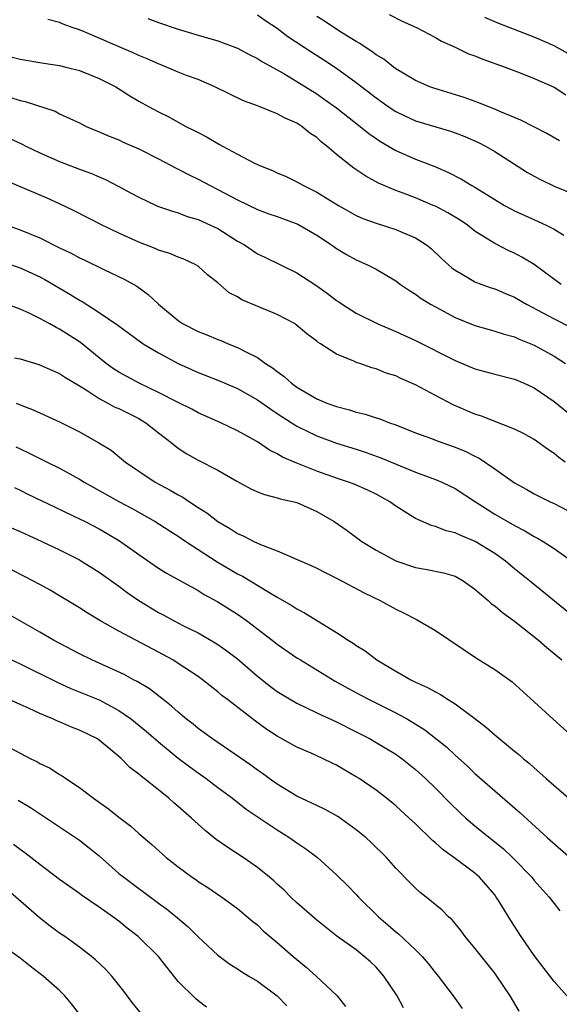
# Model space of a CAD drawing. Units: inches. Extents: x 2613000 to 2616000, y 1476000 to 1479000.
# Drawn here: x 2614115 to 2614170, y 1476700 to 1476800 of the extents above; entities that cross this region are included whole.
import ezdxf

# ---------------------------------------------------------------- set-up
doc = ezdxf.new("R2010")
doc.units = ezdxf.units.IN
doc.header["$MEASUREMENT"] = 0
doc.layers.add('LD26131476_2ft', color=162, linetype='Continuous')

msp = doc.modelspace()

# ---------------------------------------------------------------- linework, layer by layer
at = {"layer": 'LD26131476_2ft'}
for points, elevation in [([(2614169.739, 1476773), (2614167.004, 1476775.005), (2614165.763, 1476775.763), (2614165, 1476776.153), (2614164.417, 1476776.417), (2614163, 1476777.142), (2614161, 1476778.405), (2614160.237, 1476779), (2614159.497, 1476779.497), (2614158.249, 1476780.248), (2614157, 1476780.905), (2614156.789, 1476781), (2614155, 1476781.76), (2614153.752, 1476782.248), (2614153, 1476782.516), (2614151.261, 1476783.261), (2614149.959, 1476783.959), (2614148.766, 1476784.766), (2614148.453, 1476785), (2614147, 1476786.157), (2614146.027, 1476787), (2614145.446, 1476787.446), (2614145, 1476787.86), (2614144.317, 1476788.317), (2614143.495, 1476789), (2614143, 1476789.321), (2614141.816, 1476789.816), (2614141, 1476790.274), (2614139, 1476791.065), (2614137.59, 1476791.59), (2614134.709, 1476793), (2614133, 1476793.723), (2614131.847, 1476794.153), (2614131, 1476794.489), (2614129.806, 1476795), (2614129, 1476795.309), (2614127.841, 1476795.841), (2614127, 1476796.185), (2614126.448, 1476796.448), (2614121.4, 1476798.6), (2614121, 1476798.758), (2614120.281, 1476799), (2614119.348, 1476799.348), (2614119, 1476799.504), (2614117.812, 1476799.812)], 10156), ([(2614127.927, 1476799.927), (2614129, 1476799.522), (2614131, 1476798.841), (2614133, 1476798.239), (2614135, 1476797.659), (2614137, 1476796.91), (2614138.234, 1476796.234), (2614139, 1476795.852), (2614139.511, 1476795.511), (2614141.665, 1476794.335), (2614143, 1476793.552), (2614145, 1476792.294), (2614145.763, 1476791.763), (2614147, 1476790.864), (2614149.381, 1476789), (2614150.27, 1476788.27), (2614151.461, 1476787.461), (2614153, 1476786.57), (2614155, 1476785.684), (2614156.936, 1476784.936), (2614158.339, 1476784.339), (2614159.643, 1476783.642), (2614160.691, 1476783), (2614161, 1476782.832), (2614163, 1476781.587), (2614163.988, 1476781), (2614164.64, 1476780.64), (2614165, 1476780.456), (2614165.995, 1476779.995), (2614167.385, 1476779.384), (2614168.213, 1476779), (2614169, 1476778.598), (2614170, 1476778)], 10154), ([(2614139, 1476800.273), (2614139.739, 1476799.739), (2614141, 1476798.92), (2614142.096, 1476798.096), (2614144.504, 1476796.504), (2614145.726, 1476795.726), (2614147, 1476794.881), (2614149, 1476793.436), (2614151, 1476791.888), (2614152.241, 1476791), (2614153, 1476790.494), (2614153.925, 1476790.074), (2614155, 1476789.562), (2614158.515, 1476788.515), (2614159, 1476788.353), (2614159.974, 1476787.974), (2614161.362, 1476787.362), (2614162.069, 1476787), (2614163, 1476786.46), (2614166.336, 1476784.336), (2614167, 1476783.951), (2614167.619, 1476783.618), (2614169, 1476782.952), (2614171, 1476782.149)], 10152), ([(2614169.544, 1476787.544), (2614168.278, 1476788.278), (2614165.632, 1476789.632), (2614163.509, 1476790.491), (2614163, 1476790.726), (2614162.303, 1476791), (2614161.393, 1476791.393), (2614159.923, 1476791.923), (2614156.852, 1476792.852), (2614156.455, 1476793), (2614155, 1476793.648), (2614153, 1476794.832), (2614152.767, 1476795), (2614151.789, 1476795.789), (2614151, 1476796.246), (2614150.58, 1476796.58), (2614149.9, 1476797), (2614149.377, 1476797.378), (2614149, 1476797.58), (2614147.504, 1476798.495), (2614146.717, 1476799), (2614145.695, 1476799.695), (2614145, 1476800.103)], 10150), ([(2614152.329, 1476800.329), (2614153.646, 1476799.647), (2614155.086, 1476799), (2614157, 1476797.982), (2614157.618, 1476797.618), (2614159, 1476797), (2614160.35, 1476796.35), (2614161, 1476796.118), (2614161.789, 1476795.789), (2614164.068, 1476795), (2614165.571, 1476794.429), (2614167, 1476793.852), (2614169, 1476792.956), (2614170.191, 1476792.191)], 10148), ([(2614170.385, 1476796.385), (2614169, 1476797.131), (2614167, 1476798.025), (2614163.42, 1476799.42), (2614162.013, 1476800.013)], 10146), ([(2614114.05, 1476796.05), (2614115, 1476795.81), (2614117.396, 1476795.396), (2614119, 1476795.15), (2614119.63, 1476795), (2614121, 1476794.653), (2614123, 1476793.856), (2614124.683, 1476793), (2614126.1, 1476792.1), (2614127, 1476791.557), (2614128, 1476791), (2614129, 1476790.458), (2614129.981, 1476789.981), (2614131.773, 1476789), (2614132.594, 1476788.594), (2614133, 1476788.36), (2614133.906, 1476787.906), (2614135, 1476787.259), (2614135.176, 1476787.175), (2614135.474, 1476787), (2614137, 1476786.176), (2614138.724, 1476785.276), (2614139.316, 1476785), (2614140.533, 1476784.533), (2614141, 1476784.31), (2614141.914, 1476783.914), (2614143, 1476783.395), (2614143.668, 1476783), (2614145, 1476782.354), (2614147.2, 1476781), (2614149, 1476779.981), (2614149.677, 1476779.677), (2614151, 1476779.185), (2614153, 1476778.576), (2614153.783, 1476778.217), (2614155, 1476777.718), (2614156.105, 1476777), (2614156.597, 1476776.596), (2614157.617, 1476775.617), (2614158.68, 1476774.68), (2614159, 1476774.449), (2614160.285, 1476773.715), (2614161, 1476773.279), (2614161.695, 1476773), (2614162.651, 1476772.651), (2614163, 1476772.541), (2614164.081, 1476772.081), (2614165, 1476771.721), (2614166.224, 1476771), (2614167.864, 1476770.136), (2614169, 1476769.511), (2614170.677, 1476768.677)], 10158), ([(2614113.962, 1476791.962), (2614115, 1476791.624), (2614115.513, 1476791.513), (2614118.531, 1476790.531), (2614119, 1476790.281), (2614120.388, 1476789.612), (2614121, 1476789.346), (2614121.689, 1476789), (2614123, 1476788.46), (2614124.002, 1476788.002), (2614125, 1476787.62), (2614125.414, 1476787.414), (2614127, 1476786.719), (2614129, 1476785.706), (2614130.769, 1476784.769), (2614131, 1476784.667), (2614132.092, 1476784.092), (2614133, 1476783.664), (2614134.231, 1476783), (2614135, 1476782.615), (2614137, 1476781.552), (2614139, 1476780.594), (2614140.16, 1476780.16), (2614141, 1476779.87), (2614143.089, 1476779.089), (2614145, 1476777.975), (2614146.485, 1476777), (2614147, 1476776.628), (2614148.027, 1476776.028), (2614149, 1476775.497), (2614150.149, 1476775), (2614151, 1476774.551), (2614153, 1476773.364), (2614153.482, 1476773), (2614154.374, 1476772.374), (2614155, 1476772.003), (2614155.578, 1476771.578), (2614156.517, 1476771), (2614157, 1476770.727), (2614159, 1476769.664), (2614161, 1476768.839), (2614162.426, 1476768.426), (2614163, 1476768.274), (2614163.955, 1476767.955), (2614165, 1476767.691), (2614165.465, 1476767.465), (2614167, 1476766.863), (2614169, 1476765.753), (2614170.175, 1476765)], 10160), ([(2614113.819, 1476787.82), (2614115.193, 1476787.193), (2614115.568, 1476787), (2614117, 1476786.324), (2614119, 1476785.452), (2614121, 1476784.672), (2614122.228, 1476784.227), (2614123, 1476783.879), (2614123.629, 1476783.629), (2614125, 1476782.917), (2614126.246, 1476782.246), (2614127, 1476781.819), (2614128.754, 1476781), (2614129, 1476780.898), (2614130.399, 1476780.399), (2614131, 1476780.234), (2614131.89, 1476779.89), (2614133, 1476779.57), (2614134.264, 1476779), (2614135, 1476778.648), (2614137, 1476777.395), (2614137.69, 1476777), (2614139, 1476776.106), (2614139.76, 1476775.76), (2614143, 1476774.168), (2614145, 1476772.849), (2614146.087, 1476772.087), (2614147, 1476771.389), (2614147.239, 1476771.239), (2614147.568, 1476771), (2614149, 1476770.092), (2614151.188, 1476769), (2614153, 1476768.239), (2614155, 1476767.312), (2614159, 1476765.297), (2614161, 1476764.455), (2614163, 1476763.904), (2614165, 1476763.415), (2614165.994, 1476763), (2614167, 1476762.537), (2614169, 1476761.165), (2614171, 1476759.527)], 10162), ([(2614170.13, 1476755), (2614169.489, 1476755.489), (2614169, 1476755.895), (2614168.33, 1476756.329), (2614167, 1476757.296), (2614165.902, 1476757.902), (2614165, 1476758.366), (2614161.679, 1476759.679), (2614161, 1476759.887), (2614158.815, 1476760.815), (2614157, 1476761.759), (2614155, 1476762.847), (2614153.495, 1476763.495), (2614153, 1476763.735), (2614152.033, 1476764.033), (2614151, 1476764.459), (2614150.563, 1476764.563), (2614149.36, 1476765), (2614149.083, 1476765.082), (2614148.752, 1476765.248), (2614147, 1476765.946), (2614145.384, 1476767), (2614145.137, 1476767.137), (2614145, 1476767.261), (2614143.993, 1476767.993), (2614142.926, 1476768.927), (2614142.809, 1476769), (2614141, 1476769.947), (2614137.443, 1476771.443), (2614137, 1476771.736), (2614136.161, 1476772.161), (2614135, 1476773.164), (2614133.971, 1476773.971), (2614133, 1476774.857), (2614132.788, 1476775), (2614131.556, 1476775.556), (2614131, 1476775.75), (2614130.136, 1476776.136), (2614129, 1476776.478), (2614128.648, 1476776.648), (2614127, 1476777.286), (2614125, 1476778.192), (2614123.302, 1476779), (2614120.459, 1476780.459), (2614119, 1476781.159), (2614117.735, 1476781.735), (2614113.507, 1476783.508)], 10164), ([(2614113.683, 1476779), (2614115, 1476778.536), (2614117, 1476777.709), (2614119, 1476776.719), (2614120.163, 1476776.163), (2614121, 1476775.692), (2614121.476, 1476775.476), (2614123.532, 1476774.468), (2614125.536, 1476773.536), (2614126.811, 1476772.811), (2614127.968, 1476771.968), (2614128.983, 1476771), (2614131, 1476769.339), (2614131.507, 1476769), (2614133, 1476768.223), (2614133.885, 1476767.886), (2614135, 1476767.415), (2614135.31, 1476767.31), (2614136.033, 1476767), (2614137, 1476766.628), (2614137.819, 1476766.181), (2614139, 1476765.606), (2614139.834, 1476765), (2614140.544, 1476764.544), (2614141, 1476764.182), (2614141.699, 1476763.699), (2614142.467, 1476763), (2614143, 1476762.618), (2614145, 1476761.439), (2614146.025, 1476761), (2614147, 1476760.631), (2614148.313, 1476760.313), (2614149, 1476760.083), (2614149.887, 1476759.887), (2614151, 1476759.509), (2614151.395, 1476759.395), (2614152.378, 1476759), (2614153, 1476758.783), (2614155, 1476757.998), (2614156.596, 1476757.404), (2614157.173, 1476757.173), (2614159, 1476756.528), (2614160.082, 1476756.082), (2614161, 1476755.612), (2614161.42, 1476755.421), (2614163, 1476754.343), (2614165, 1476752.921), (2614166.249, 1476752.249), (2614167, 1476751.812), (2614167.53, 1476751.53), (2614168.598, 1476751), (2614169, 1476750.819), (2614171, 1476749.801)], 10166), ([(2614113, 1476775.353), (2614115, 1476774.684), (2614117, 1476773.775), (2614117.506, 1476773.507), (2614120.024, 1476772.023), (2614121, 1476771.402), (2614121.264, 1476771.264), (2614123, 1476770.165), (2614124.879, 1476768.88), (2614127.182, 1476767.182), (2614127.46, 1476767), (2614129, 1476766.074), (2614131, 1476764.982), (2614133, 1476764.093), (2614135, 1476763.317), (2614137, 1476762.454), (2614139, 1476761.317), (2614140.362, 1476760.363), (2614141, 1476759.954), (2614141.561, 1476759.561), (2614142.785, 1476758.785), (2614143, 1476758.666), (2614145, 1476757.665), (2614147, 1476756.928), (2614149, 1476756.313), (2614149.99, 1476755.99), (2614151.469, 1476755.469), (2614155, 1476754.009), (2614157, 1476753.276), (2614157.662, 1476753), (2614159, 1476752.349), (2614161.047, 1476751), (2614163, 1476749.758), (2614165, 1476748.59), (2614166.057, 1476748.056), (2614167, 1476747.491), (2614167.332, 1476747.332), (2614167.898, 1476747), (2614169, 1476746.271), (2614170.911, 1476744.911)], 10168), ([(2614171.203, 1476739.202), (2614166.537, 1476743), (2614165, 1476744.227), (2614164.08, 1476745), (2614163, 1476745.761), (2614161.02, 1476747), (2614159.581, 1476747.581), (2614159, 1476747.868), (2614158.08, 1476748.08), (2614157, 1476748.513), (2614156.605, 1476748.605), (2614155, 1476749.297), (2614154.168, 1476749.832), (2614153, 1476750.552), (2614152.385, 1476751), (2614151, 1476751.761), (2614150.168, 1476752.168), (2614148.78, 1476752.78), (2614148.202, 1476753), (2614147, 1476753.394), (2614145, 1476754.104), (2614143, 1476754.896), (2614141.53, 1476755.53), (2614141, 1476755.855), (2614140.227, 1476756.227), (2614139, 1476757.074), (2614137, 1476758.193), (2614135.308, 1476759), (2614133, 1476760.018), (2614132.361, 1476760.361), (2614130.924, 1476761.076), (2614129, 1476762.065), (2614127.035, 1476763), (2614125, 1476764.108), (2614124.46, 1476764.459), (2614123.709, 1476765), (2614123, 1476765.561), (2614121.109, 1476767.109), (2614121, 1476767.183), (2614119, 1476768.474), (2614118.639, 1476768.639), (2614118.024, 1476769), (2614117, 1476769.565), (2614115.903, 1476770.097), (2614115, 1476770.482), (2614113.625, 1476771)], 10170), ([(2614114.42, 1476765.58), (2614115, 1476765.456), (2614116.909, 1476764.909), (2614118.293, 1476764.293), (2614119, 1476763.994), (2614119.583, 1476763.583), (2614121.68, 1476762.32), (2614123, 1476761.45), (2614123.864, 1476761), (2614124.593, 1476760.593), (2614125, 1476760.431), (2614127, 1476759.427), (2614127.279, 1476759.279), (2614127.726, 1476759), (2614129, 1476757.977), (2614130.286, 1476757), (2614130.668, 1476756.668), (2614131, 1476756.426), (2614131.869, 1476755.869), (2614133, 1476755.204), (2614135, 1476754.19), (2614136.912, 1476753.089), (2614138.326, 1476752.326), (2614139, 1476752.02), (2614139.726, 1476751.726), (2614141, 1476751.421), (2614141.309, 1476751.309), (2614142.721, 1476751), (2614143, 1476750.923), (2614145, 1476750.037), (2614146.761, 1476749), (2614148.083, 1476748.083), (2614149.566, 1476747), (2614151, 1476746.11), (2614153, 1476745.017), (2614155, 1476744.342), (2614156.158, 1476744.158), (2614157.807, 1476743.806), (2614159, 1476743.464), (2614159.825, 1476743), (2614161, 1476742.174), (2614162.348, 1476741), (2614162.687, 1476740.686), (2614163, 1476740.476), (2614163.789, 1476739.788), (2614165, 1476738.921), (2614167.419, 1476737), (2614168.26, 1476736.26), (2614169, 1476735.667), (2614169.79, 1476735)], 10172), ([(2614114.593, 1476761), (2614115, 1476760.822), (2614116.315, 1476760.315), (2614119, 1476759.106), (2614121, 1476758.072), (2614122.979, 1476756.979), (2614124.22, 1476756.22), (2614125.664, 1476755), (2614128.656, 1476753), (2614130.187, 1476752.187), (2614131, 1476751.695), (2614131.457, 1476751.457), (2614132.129, 1476751), (2614133, 1476750.436), (2614133.889, 1476749.889), (2614135, 1476749.007), (2614136.274, 1476748.275), (2614137, 1476747.782), (2614137.559, 1476747.559), (2614138.635, 1476747), (2614139.315, 1476746.685), (2614141, 1476746.055), (2614144.52, 1476744.519), (2614145, 1476744.286), (2614145.843, 1476743.843), (2614147, 1476743.273), (2614149.788, 1476741.788), (2614151.407, 1476741), (2614153, 1476740.141), (2614153.777, 1476739.777), (2614155.106, 1476739.106), (2614157, 1476737.965), (2614161.174, 1476735.174), (2614163, 1476734.026), (2614164.77, 1476732.77), (2614167, 1476730.764), (2614168.9, 1476729), (2614171, 1476727.133)], 10174), ([(2614114.573, 1476756.573), (2614115, 1476756.349), (2614115.93, 1476755.929), (2614117, 1476755.369), (2614117.256, 1476755.256), (2614117.752, 1476755), (2614119, 1476754.396), (2614121, 1476753.305), (2614121.478, 1476753), (2614122.442, 1476752.443), (2614123, 1476752.147), (2614125, 1476751.031), (2614126.327, 1476750.327), (2614128.677, 1476749), (2614130.084, 1476748.084), (2614131, 1476747.512), (2614131.752, 1476747), (2614134.93, 1476744.93), (2614137, 1476743.728), (2614137.488, 1476743.489), (2614140.149, 1476741.85), (2614141, 1476741.344), (2614141.233, 1476741.233), (2614142.493, 1476740.493), (2614143, 1476740.164), (2614143.778, 1476739.778), (2614147, 1476737.792), (2614148.188, 1476737), (2614148.689, 1476736.689), (2614149, 1476736.46), (2614149.906, 1476735.907), (2614151.088, 1476735), (2614153, 1476733.871), (2614154.513, 1476733), (2614155, 1476732.76), (2614156.222, 1476732.223), (2614157, 1476731.761), (2614157.51, 1476731.51), (2614158.286, 1476731), (2614159, 1476730.555), (2614161, 1476729.076), (2614162.17, 1476728.17), (2614163, 1476727.421), (2614165, 1476725.765), (2614165.429, 1476725.429), (2614165.918, 1476725), (2614166.515, 1476724.516), (2614167, 1476724.064), (2614167.581, 1476723.581), (2614168.209, 1476723), (2614170.764, 1476720.764)], 10176), ([(2614114.437, 1476752.437), (2614115, 1476752.181), (2614115.783, 1476751.783), (2614118.482, 1476750.481), (2614120.437, 1476749.563), (2614121.578, 1476749), (2614123, 1476748.259), (2614123.803, 1476747.804), (2614125.053, 1476747.053), (2614127, 1476745.672), (2614129, 1476744.297), (2614129.794, 1476743.793), (2614133, 1476742.023), (2614133.63, 1476741.63), (2614135, 1476740.894), (2614137, 1476739.634), (2614137.901, 1476739), (2614140.496, 1476737), (2614141, 1476736.592), (2614143, 1476735.223), (2614143.35, 1476735), (2614146.864, 1476732.864), (2614148.145, 1476732.145), (2614149.45, 1476731.45), (2614150.303, 1476731), (2614153, 1476729.636), (2614154.17, 1476729), (2614154.7, 1476728.7), (2614155.934, 1476727.934), (2614157.063, 1476727.064), (2614158.157, 1476726.157), (2614159, 1476725.348), (2614160.238, 1476724.238), (2614161, 1476723.503), (2614163, 1476721.737), (2614165.547, 1476719.547), (2614168.349, 1476717), (2614171, 1476714.667)], 10178), ([(2614112.881, 1476748.88), (2614115, 1476747.985), (2614117.204, 1476747), (2614119, 1476746.138), (2614121, 1476745.118), (2614121.205, 1476745), (2614123, 1476743.88), (2614125, 1476742.449), (2614125.826, 1476741.826), (2614126.999, 1476740.999), (2614129, 1476739.802), (2614129.532, 1476739.533), (2614130.503, 1476739), (2614131.538, 1476738.462), (2614133, 1476737.726), (2614134.733, 1476736.734), (2614135, 1476736.561), (2614135.922, 1476735.922), (2614137, 1476735.097), (2614139, 1476733.371), (2614140.318, 1476732.318), (2614141, 1476731.813), (2614141.501, 1476731.501), (2614143, 1476730.612), (2614145, 1476729.658), (2614147, 1476728.73), (2614149, 1476727.731), (2614150.405, 1476727), (2614151, 1476726.657), (2614153, 1476725.451), (2614153.646, 1476725), (2614155, 1476723.925), (2614156.008, 1476723), (2614157, 1476722.035), (2614158.506, 1476720.506), (2614159.525, 1476719.525), (2614160.098, 1476719), (2614161, 1476718.223), (2614163.882, 1476715.882), (2614164.806, 1476715), (2614166.753, 1476713), (2614167, 1476712.686), (2614168.519, 1476711), (2614169, 1476710.348), (2614169.602, 1476709.602)], 10180), ([(2614170.287, 1476701), (2614169, 1476702.46), (2614167, 1476705.102), (2614165.679, 1476707), (2614164.62, 1476708.62), (2614163.441, 1476710.559), (2614163.166, 1476711), (2614163, 1476711.219), (2614161.468, 1476713), (2614161, 1476713.406), (2614158.856, 1476715), (2614157.779, 1476715.779), (2614157, 1476716.506), (2614156.728, 1476716.728), (2614155, 1476718.399), (2614154.351, 1476719), (2614153, 1476720.226), (2614152.582, 1476720.581), (2614152.065, 1476721), (2614151, 1476721.822), (2614149.289, 1476723), (2614149, 1476723.184), (2614147.837, 1476723.837), (2614147, 1476724.343), (2614146.552, 1476724.552), (2614145.666, 1476725), (2614144.442, 1476725.558), (2614143, 1476726.184), (2614141, 1476727.27), (2614139.949, 1476727.949), (2614138.794, 1476728.794), (2614135.97, 1476731), (2614135.414, 1476731.414), (2614135, 1476731.774), (2614133.448, 1476733), (2614133, 1476733.315), (2614131, 1476734.65), (2614130.439, 1476735), (2614129, 1476735.795), (2614125, 1476737.909), (2614123.051, 1476739), (2614121.77, 1476739.77), (2614121, 1476740.27), (2614119, 1476741.497), (2614118.055, 1476742.055), (2614117, 1476742.64), (2614115.456, 1476743.456), (2614114.121, 1476744.121)], 10182), ([(2614165.462, 1476699.462), (2614164.562, 1476701), (2614163.232, 1476703), (2614163, 1476703.311), (2614161, 1476705.83), (2614160.024, 1476707), (2614159.597, 1476707.597), (2614158.685, 1476708.685), (2614158.324, 1476709), (2614157.685, 1476709.685), (2614156.073, 1476711), (2614155.468, 1476711.468), (2614155, 1476711.894), (2614154.444, 1476712.444), (2614153, 1476713.931), (2614152.054, 1476715), (2614150.512, 1476716.512), (2614149.986, 1476717), (2614149, 1476717.82), (2614147.145, 1476719.145), (2614145.861, 1476719.861), (2614145, 1476720.256), (2614144.515, 1476720.515), (2614143, 1476721.21), (2614141, 1476722.415), (2614140.182, 1476723), (2614139.508, 1476723.508), (2614139, 1476723.843), (2614138.34, 1476724.34), (2614134.453, 1476727), (2614133.628, 1476727.628), (2614133, 1476728.069), (2614132.489, 1476728.489), (2614131.828, 1476729), (2614131, 1476729.699), (2614130.326, 1476730.326), (2614129.459, 1476731), (2614129.212, 1476731.212), (2614129, 1476731.356), (2614128.079, 1476732.079), (2614126.826, 1476732.826), (2614126.481, 1476733), (2614125.527, 1476733.527), (2614122.261, 1476735), (2614121, 1476735.629), (2614118.38, 1476737), (2614117, 1476737.811), (2614113.693, 1476739.694)], 10184), ([(2614114.135, 1476735), (2614115, 1476734.599), (2614118.751, 1476732.75), (2614120.125, 1476732.125), (2614123, 1476730.949), (2614125, 1476729.894), (2614126.281, 1476729), (2614126.684, 1476728.684), (2614127.77, 1476727.77), (2614129, 1476726.703), (2614131, 1476725.069), (2614132.166, 1476724.166), (2614133, 1476723.558), (2614133.804, 1476723), (2614135, 1476722.091), (2614136.487, 1476721), (2614137.882, 1476719.882), (2614141, 1476717.792), (2614142.293, 1476717), (2614143, 1476716.5), (2614143.898, 1476715.898), (2614145.085, 1476715), (2614147, 1476713.262), (2614148.133, 1476712.133), (2614149, 1476711.247), (2614149.221, 1476711), (2614151.265, 1476709), (2614152.202, 1476708.202), (2614153, 1476707.497), (2614153.284, 1476707.284), (2614155, 1476705.663), (2614155.662, 1476705), (2614156.277, 1476704.277), (2614157, 1476703.337), (2614157.278, 1476703), (2614158.792, 1476701), (2614159.709, 1476699.709)], 10186), ([(2614153.779, 1476699.779), (2614153.13, 1476701), (2614151.794, 1476703), (2614151.43, 1476703.43), (2614151, 1476703.891), (2614150.433, 1476704.434), (2614149.805, 1476705), (2614149, 1476705.647), (2614147.05, 1476707.05), (2614145, 1476708.664), (2614143, 1476710.432), (2614142.395, 1476711), (2614141.698, 1476711.698), (2614141, 1476712.315), (2614140.648, 1476712.648), (2614140.237, 1476713), (2614139, 1476713.998), (2614137.564, 1476715), (2614136.004, 1476716.004), (2614134.827, 1476716.827), (2614133.723, 1476717.723), (2614133, 1476718.371), (2614132.327, 1476719), (2614131, 1476720.175), (2614130.548, 1476720.548), (2614130.049, 1476721), (2614129, 1476721.852), (2614127.548, 1476723), (2614127.232, 1476723.232), (2614127, 1476723.451), (2614126.112, 1476724.112), (2614125.251, 1476725), (2614125, 1476725.222), (2614123, 1476726.885), (2614122.825, 1476727), (2614121, 1476727.904), (2614120.203, 1476728.203), (2614119, 1476728.725), (2614118.799, 1476728.799), (2614118.371, 1476729), (2614117, 1476729.562), (2614115.925, 1476730.075), (2614115, 1476730.484), (2614113.899, 1476731)], 10188), ([(2614113, 1476726.632), (2614115, 1476725.557), (2614116.099, 1476725), (2614116.708, 1476724.708), (2614117, 1476724.534), (2614118.042, 1476724.042), (2614119, 1476723.417), (2614119.269, 1476723.269), (2614119.626, 1476723), (2614121, 1476722.09), (2614122.415, 1476721), (2614123.94, 1476719.94), (2614125, 1476719.077), (2614126.184, 1476718.184), (2614127, 1476717.43), (2614128.325, 1476716.325), (2614129.79, 1476715), (2614131, 1476714.045), (2614132.405, 1476713), (2614132.765, 1476712.765), (2614133, 1476712.588), (2614133.973, 1476711.973), (2614135.406, 1476711), (2614137, 1476709.835), (2614138.542, 1476708.542), (2614139, 1476708.177), (2614139.601, 1476707.601), (2614141, 1476706.407), (2614142.61, 1476705), (2614143.917, 1476703.917), (2614144.954, 1476703), (2614147.068, 1476701), (2614147.919, 1476699.919)], 10190), ([(2614114.795, 1476720.795), (2614116.051, 1476720.051), (2614117.265, 1476719.265), (2614121, 1476716.77), (2614121.996, 1476715.996), (2614123, 1476715.169), (2614125, 1476713.401), (2614125.483, 1476713), (2614127, 1476711.853), (2614127.505, 1476711.505), (2614129, 1476710.372), (2614129.802, 1476709.802), (2614130.907, 1476708.907), (2614131.99, 1476707.99), (2614133, 1476706.968), (2614135, 1476705.107), (2614136.223, 1476704.223), (2614137, 1476703.744), (2614137.44, 1476703.44), (2614138.136, 1476703), (2614139, 1476702.481), (2614141, 1476701.013), (2614141.993, 1476699.993)], 10192), ([(2614133.866, 1476699.866), (2614133, 1476700.511), (2614132.731, 1476700.731), (2614131, 1476702.46), (2614129.86, 1476703.86), (2614129.003, 1476705), (2614126.949, 1476707), (2614125.846, 1476707.846), (2614125, 1476708.546), (2614124.39, 1476709), (2614123, 1476709.991), (2614121.199, 1476711.199), (2614121, 1476711.36), (2614119, 1476712.77), (2614117, 1476714.291), (2614115.491, 1476715.491), (2614115, 1476715.83), (2614114.328, 1476716.328)], 10194), ([(2614127.405, 1476699), (2614126.337, 1476700.337), (2614125.48, 1476701.479), (2614124.275, 1476703), (2614123.664, 1476703.664), (2614122.642, 1476704.642), (2614122.213, 1476705), (2614121, 1476705.931), (2614119.536, 1476707), (2614119, 1476707.365), (2614118.049, 1476708.049), (2614116.918, 1476708.918), (2614113, 1476712.389)], 10196), ([(2614122.707, 1476697), (2614120.204, 1476700.204), (2614119.538, 1476701), (2614119, 1476701.539), (2614117.349, 1476703), (2614116.017, 1476704.017), (2614115, 1476704.818), (2614113, 1476706.269)], 10198)]:
    msp.add_lwpolyline(points, dxfattribs=dict(at, elevation=elevation))

doc.saveas('drawing.dxf')
